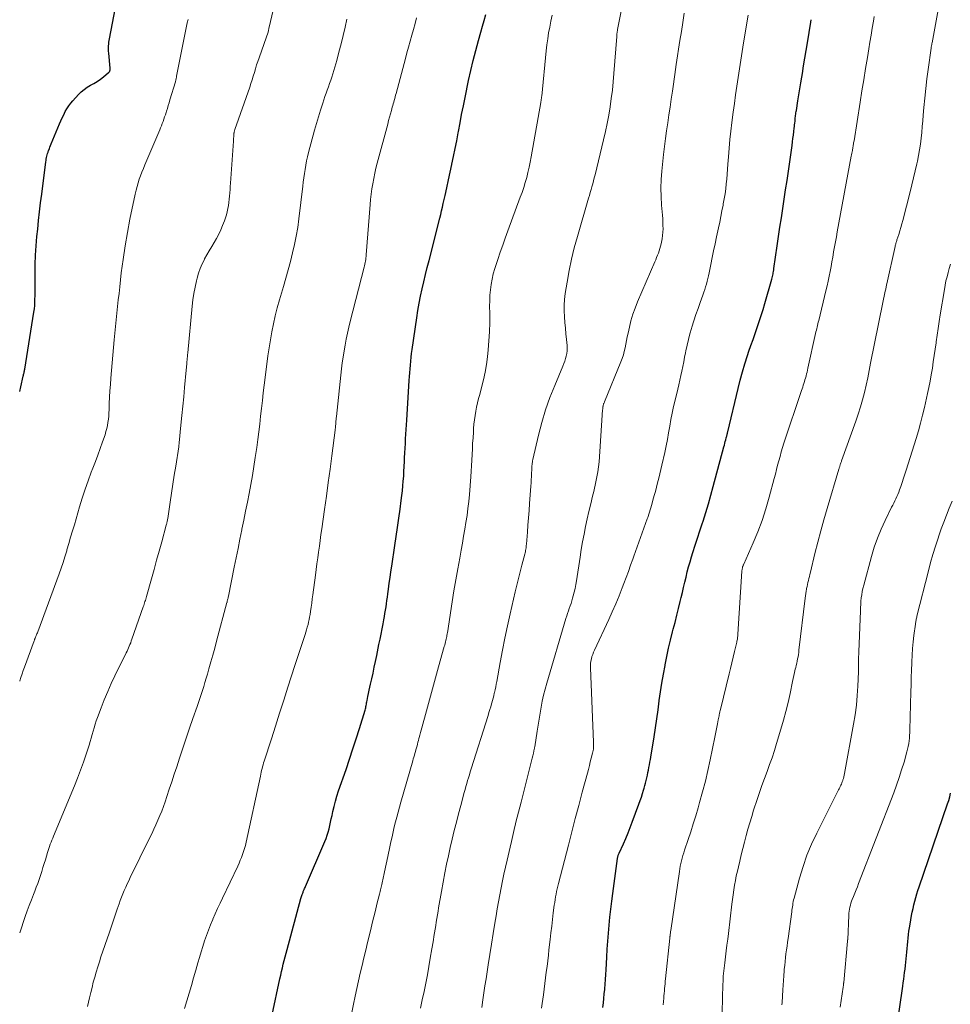
# Model space of a CAD drawing. Units: feet. Extents: x 1935000 to 1940008, y 524996 to 530001.
# Drawn here: x 1935000 to 1935145, y 526667 to 526821 of the extents above; entities that cross this region are included whole.
import ezdxf

# ---------------------------------------------------------------- set-up
doc = ezdxf.new("R2010")
doc.units = ezdxf.units.FT
doc.header["$LTSCALE"] = 100
doc.header["$MEASUREMENT"] = 0
doc.layers.add('CONTOUR INDEX', color=32, linetype='Continuous', lineweight=25)
doc.layers.add('CONTOUR INTERMEDIATE', color=40, linetype='Continuous', lineweight=15)

msp = doc.modelspace()

# ---------------------------------------------------------------- linework, layer by layer
at = {"layer": 'CONTOUR INDEX', "flags": 128}
for points, elevation in [([(1935000.76, 526765.9), (1935000.78, 526766.04), (1935002.22, 526774.97), (1935002.29, 526775.48), (1935002.34, 526775.98), (1935002.38, 526776.48), (1935002.39, 526776.99), (1935002.4, 526777.5), (1935002.4, 526778), (1935002.41, 526778.51), (1935002.41, 526779.02), (1935002.41, 526780.93), (1935002.43, 526782.4), (1935002.48, 526783.86), (1935002.58, 526785.32), (1935002.7, 526786.78), (1935002.81, 526787.91), (1935002.95, 526789.28), (1935003.1, 526790.65), (1935003.27, 526792.02), (1935003.44, 526793.39), (1935004.09, 526798.44), (1935004.12, 526798.67), (1935004.16, 526798.89), (1935004.2, 526799.11), (1935004.25, 526799.34), (1935004.3, 526799.55), (1935004.36, 526799.77), (1935004.43, 526799.99), (1935004.51, 526800.2), (1935004.54, 526800.27), (1935004.64, 526800.52), (1935004.73, 526800.76), (1935004.83, 526801.01), (1935004.93, 526801.25), (1935006.22, 526804.38), (1935006.43, 526804.87), (1935006.65, 526805.35), (1935006.88, 526805.82), (1935007.12, 526806.3), (1935007.38, 526806.75), (1935007.66, 526807.19), (1935007.98, 526807.61), (1935008.32, 526808.01), (1935009.19, 526808.96), (1935009.62, 526809.38), (1935010.07, 526809.77), (1935010.56, 526810.1), (1935011.07, 526810.41), (1935011.6, 526810.7), (1935012.11, 526811.01), (1935012.6, 526811.36), (1935013.08, 526811.72), (1935013.88, 526812.39), (1935013.95, 526812.46), (1935014.01, 526812.53), (1935014.06, 526812.62), (1935014.1, 526812.71), (1935014.12, 526812.8), (1935014.14, 526812.9), (1935014.14, 526813), (1935014.14, 526813.09), (1935013.92, 526815.46), (1935013.9, 526815.74), (1935013.89, 526816.02), (1935013.89, 526816.3), (1935013.9, 526816.58), (1935013.92, 526816.86), (1935013.94, 526817.14), (1935013.98, 526817.42), (1935014.03, 526817.7), (1935015.67, 526826.19)], 820), ([(1935039.44, 526665.15), (1935040.65, 526670.75), (1935040.78, 526671.33), (1935040.91, 526671.91), (1935041.04, 526672.49), (1935041.18, 526673.06), (1935041.33, 526673.64), (1935041.47, 526674.22), (1935041.62, 526674.79), (1935041.78, 526675.37), (1935043.95, 526683.32), (1935044, 526683.49), (1935044.05, 526683.65), (1935044.1, 526683.81), (1935044.15, 526683.97), (1935044.18, 526684.06), (1935044.22, 526684.17), (1935044.27, 526684.29), (1935044.31, 526684.4), (1935044.36, 526684.52), (1935044.39, 526684.6), (1935044.46, 526684.75), (1935044.52, 526684.9), (1935044.59, 526685.05), (1935044.65, 526685.21), (1935047.66, 526692.22), (1935047.86, 526692.71), (1935048.04, 526693.2), (1935048.2, 526693.71), (1935048.33, 526694.22), (1935048.46, 526694.74), (1935048.58, 526695.25), (1935048.69, 526695.77), (1935048.8, 526696.29), (1935048.93, 526696.9), (1935049.12, 526697.71), (1935049.33, 526698.53), (1935049.56, 526699.33), (1935049.82, 526700.13), (1935050.99, 526703.49), (1935051.54, 526705.09), (1935052.07, 526706.69), (1935052.58, 526708.3), (1935053.09, 526709.91), (1935053.96, 526712.78), (1935054.01, 526712.96), (1935054.06, 526713.14), (1935054.1, 526713.32), (1935054.14, 526713.51), (1935054.18, 526713.7), (1935054.21, 526713.88), (1935054.25, 526714.07), (1935054.28, 526714.25), (1935054.4, 526714.87), (1935054.5, 526715.36), (1935054.61, 526715.86), (1935054.71, 526716.35), (1935054.82, 526716.84), (1935055.01, 526717.66), (1935055.21, 526718.56), (1935055.41, 526719.47), (1935055.6, 526720.37), (1935055.79, 526721.28), (1935056.14, 526723.03), (1935056.3, 526723.84), (1935056.46, 526724.64), (1935056.62, 526725.45), (1935056.77, 526726.26), (1935056.89, 526726.86), (1935056.98, 526727.37), (1935057.07, 526727.87), (1935057.16, 526728.38), (1935057.24, 526728.88), (1935057.31, 526729.39), (1935057.38, 526729.9), (1935057.45, 526730.41), (1935057.52, 526730.92), (1935057.62, 526731.69), (1935057.74, 526732.59), (1935057.86, 526733.48), (1935057.99, 526734.38), (1935058.12, 526735.27), (1935058.61, 526738.48), (1935058.83, 526739.9), (1935059.04, 526741.33), (1935059.24, 526742.75), (1935059.44, 526744.18), (1935059.62, 526745.52), (1935059.72, 526746.28), (1935059.81, 526747.04), (1935059.88, 526747.8), (1935059.94, 526748.56), (1935060, 526749.32), (1935060.04, 526750.08), (1935060.08, 526750.85), (1935060.12, 526751.61), (1935060.15, 526752.21), (1935060.18, 526752.95), (1935060.22, 526753.68), (1935060.26, 526754.42), (1935060.3, 526755.16), (1935060.34, 526755.89), (1935060.39, 526756.63), (1935060.43, 526757.36), (1935060.48, 526758.1), (1935060.87, 526764.28), (1935060.91, 526764.88), (1935060.95, 526765.49), (1935061, 526766.09), (1935061.04, 526766.7), (1935061.1, 526767.3), (1935061.16, 526767.91), (1935061.23, 526768.51), (1935061.31, 526769.11), (1935062.04, 526774.08), (1935062.22, 526775.22), (1935062.42, 526776.34), (1935062.64, 526777.47), (1935062.88, 526778.59), (1935063.14, 526779.7), (1935063.41, 526780.82), (1935063.68, 526781.93), (1935063.96, 526783.05), (1935065.64, 526789.63), (1935065.78, 526790.21), (1935065.93, 526790.78), (1935066.06, 526791.36), (1935066.19, 526791.94), (1935066.48, 526793.2), (1935066.75, 526794.41), (1935067.02, 526795.62), (1935067.28, 526796.84), (1935067.53, 526798.05), (1935067.54, 526798.08), (1935067.79, 526799.3), (1935068.04, 526800.53), (1935068.28, 526801.76), (1935068.51, 526802.99), (1935068.55, 526803.2), (1935068.8, 526804.53), (1935069.05, 526805.86), (1935069.32, 526807.19), (1935069.59, 526808.52), (1935070.14, 526811.15), (1935070.49, 526812.73), (1935070.86, 526814.3), (1935071.26, 526815.87), (1935071.68, 526817.43), (1935072.04, 526818.73), (1935072.3, 526819.64), (1935072.56, 526820.55), (1935072.82, 526821.46)], 840), ([(1935091.12, 526666.29), (1935091.2, 526666.99), (1935091.27, 526667.7), (1935091.34, 526668.4), (1935091.4, 526669.11), (1935091.41, 526669.18), (1935091.47, 526669.93), (1935091.53, 526670.67), (1935091.57, 526671.42), (1935091.62, 526672.16), (1935091.73, 526674.16), (1935091.8, 526675.4), (1935091.89, 526676.65), (1935091.99, 526677.9), (1935092.09, 526679.15), (1935092.21, 526680.39), (1935092.35, 526681.63), (1935092.5, 526682.88), (1935092.66, 526684.12), (1935093.4, 526689.58), (1935093.42, 526689.68), (1935093.44, 526689.79), (1935093.47, 526689.9), (1935093.5, 526690), (1935093.53, 526690.1), (1935093.57, 526690.21), (1935093.61, 526690.31), (1935093.65, 526690.41), (1935094.32, 526691.88), (1935094.7, 526692.72), (1935095.05, 526693.56), (1935095.39, 526694.41), (1935095.72, 526695.27), (1935096.76, 526698.08), (1935096.96, 526698.62), (1935097.14, 526699.16), (1935097.32, 526699.71), (1935097.49, 526700.26), (1935097.58, 526700.55), (1935097.69, 526700.96), (1935097.8, 526701.36), (1935097.9, 526701.77), (1935097.99, 526702.17), (1935098.08, 526702.59), (1935098.17, 526702.99), (1935098.25, 526703.4), (1935098.32, 526703.8), (1935098.4, 526704.21), (1935098.47, 526704.62), (1935098.54, 526705.02), (1935098.6, 526705.43), (1935099.11, 526708.58), (1935099.33, 526709.98), (1935099.54, 526711.38), (1935099.74, 526712.79), (1935099.93, 526714.19), (1935099.94, 526714.26), (1935100.14, 526715.63), (1935100.34, 526717), (1935100.58, 526718.36), (1935100.83, 526719.72), (1935100.85, 526719.83), (1935101.11, 526721.13), (1935101.39, 526722.42), (1935101.69, 526723.72), (1935102.01, 526725), (1935102.11, 526725.39), (1935102.39, 526726.48), (1935102.67, 526727.58), (1935102.94, 526728.67), (1935103.21, 526729.76), (1935103.35, 526730.35), (1935103.54, 526731.15), (1935103.73, 526731.95), (1935103.92, 526732.75), (1935104.11, 526733.55), (1935104.31, 526734.35), (1935104.51, 526735.14), (1935104.74, 526735.93), (1935104.98, 526736.72), (1935105.19, 526737.4), (1935105.55, 526738.53), (1935105.91, 526739.65), (1935106.27, 526740.77), (1935106.63, 526741.89), (1935106.77, 526742.32), (1935107.19, 526743.66), (1935107.6, 526745), (1935107.99, 526746.35), (1935108.37, 526747.7), (1935110.03, 526753.92), (1935110.1, 526754.19), (1935110.18, 526754.47), (1935110.25, 526754.74), (1935110.32, 526755.02), (1935110.41, 526755.33), (1935110.44, 526755.45), (1935110.47, 526755.56), (1935110.5, 526755.68), (1935110.52, 526755.8), (1935110.55, 526755.91), (1935110.58, 526756.03), (1935110.61, 526756.14), (1935110.64, 526756.26), (1935112.25, 526763.04), (1935112.58, 526764.33), (1935112.93, 526765.62), (1935113.32, 526766.9), (1935113.72, 526768.17), (1935113.95, 526768.84), (1935114.26, 526769.77), (1935114.58, 526770.7), (1935114.9, 526771.63), (1935115.23, 526772.56), (1935115.55, 526773.49), (1935115.86, 526774.42), (1935116.15, 526775.36), (1935116.43, 526776.3), (1935117.52, 526780.11), (1935117.57, 526780.31), (1935117.62, 526780.51), (1935117.67, 526780.72), (1935117.71, 526780.93), (1935117.75, 526781.13), (1935117.78, 526781.34), (1935117.81, 526781.55), (1935117.85, 526781.76), (1935118.36, 526785.34), (1935118.57, 526786.8), (1935118.79, 526788.26), (1935119.01, 526789.71), (1935119.24, 526791.17), (1935119.46, 526792.62), (1935119.68, 526794.08), (1935119.9, 526795.54), (1935120.11, 526796.99), (1935120.68, 526801.02), (1935120.75, 526801.56), (1935120.82, 526802.09), (1935120.89, 526802.63), (1935120.96, 526803.17), (1935121.02, 526803.7), (1935121.05, 526803.97), (1935121.08, 526804.24), (1935121.11, 526804.52), (1935121.14, 526804.79), (1935121.15, 526804.94), (1935121.17, 526805.14), (1935121.19, 526805.33), (1935121.22, 526805.53), (1935121.24, 526805.72), (1935121.27, 526805.92), (1935121.29, 526806.11), (1935121.32, 526806.31), (1935121.35, 526806.5), (1935121.6, 526807.98), (1935121.75, 526808.91), (1935121.9, 526809.84), (1935122.05, 526810.78), (1935122.2, 526811.71), (1935122.29, 526812.25), (1935122.49, 526813.45), (1935122.68, 526814.65), (1935122.88, 526815.85), (1935123.07, 526817.05), (1935123.59, 526820.3), (1935123.65, 526820.67)], 860), ([(1935000, 526762.56), (1935000.17, 526763.3), (1935000.56, 526764.96), (1935000.59, 526765.1), (1935000.62, 526765.23), (1935000.65, 526765.36), (1935000.68, 526765.5), (1935000.71, 526765.63), (1935000.73, 526765.77), (1935000.76, 526765.9)], 820), ([(1935137, 526662.78), (1935137.98, 526669.63), (1935138.05, 526670.16), (1935138.13, 526670.7), (1935138.2, 526671.23), (1935138.27, 526671.77), (1935138.34, 526672.3), (1935138.41, 526672.84), (1935138.46, 526673.38), (1935138.51, 526673.91), (1935138.6, 526674.94), (1935138.65, 526675.49), (1935138.71, 526676.03), (1935138.76, 526676.58), (1935138.82, 526677.12), (1935138.88, 526677.67), (1935138.95, 526678.21), (1935139.03, 526678.75), (1935139.12, 526679.29), (1935139.36, 526680.64), (1935139.47, 526681.21), (1935139.59, 526681.78), (1935139.72, 526682.35), (1935139.86, 526682.91), (1935140.01, 526683.48), (1935140.18, 526684.04), (1935140.35, 526684.59), (1935140.53, 526685.14), (1935144.98, 526698.11), (1935145.16, 526698.66), (1935145.32, 526699.22), (1935145.45, 526699.79)], 880)]:
    msp.add_lwpolyline(points, dxfattribs=dict(at, elevation=elevation))
at = {"layer": 'CONTOUR INTERMEDIATE', "flags": 128}
for points, elevation in [([(1935109.75, 526665.57), (1935109.88, 526669.94), (1935109.9, 526670.35), (1935109.92, 526670.77), (1935109.94, 526671.18), (1935109.97, 526671.6), (1935110.01, 526672.01), (1935110.05, 526672.42), (1935110.1, 526672.83), (1935110.15, 526673.25), (1935110.28, 526674.23), (1935110.39, 526675.13), (1935110.51, 526676.04), (1935110.62, 526676.94), (1935110.73, 526677.85), (1935111.28, 526682.45), (1935111.37, 526683.19), (1935111.47, 526683.92), (1935111.58, 526684.65), (1935111.7, 526685.38), (1935111.83, 526686.11), (1935111.97, 526686.84), (1935112.13, 526687.57), (1935112.29, 526688.29), (1935112.5, 526689.13), (1935112.74, 526690.14), (1935112.99, 526691.14), (1935113.25, 526692.15), (1935113.51, 526693.15), (1935113.78, 526694.15), (1935114.07, 526695.15), (1935114.37, 526696.14), (1935114.68, 526697.13), (1935115.22, 526698.78), (1935115.58, 526699.88), (1935115.96, 526700.97), (1935116.36, 526702.06), (1935116.77, 526703.15), (1935117.17, 526704.24), (1935117.56, 526705.33), (1935117.92, 526706.43), (1935118.27, 526707.54), (1935118.94, 526709.79), (1935119.34, 526711.17), (1935119.71, 526712.56), (1935120.05, 526713.96), (1935120.36, 526715.37), (1935120.76, 526717.23), (1935120.86, 526717.71), (1935120.97, 526718.19), (1935121.07, 526718.66), (1935121.19, 526719.14), (1935121.25, 526719.42), (1935121.33, 526719.76), (1935121.41, 526720.09), (1935121.48, 526720.43), (1935121.55, 526720.76), (1935121.61, 526721.1), (1935121.67, 526721.44), (1935121.72, 526721.78), (1935121.76, 526722.12), (1935122.73, 526730.24), (1935122.78, 526730.61), (1935122.83, 526730.97), (1935122.88, 526731.33), (1935122.95, 526731.69), (1935122.96, 526731.77), (1935123.02, 526732.09), (1935123.09, 526732.4), (1935123.16, 526732.72), (1935123.23, 526733.04), (1935123.31, 526733.35), (1935123.38, 526733.67), (1935123.46, 526733.98), (1935123.54, 526734.3), (1935124.24, 526737.22), (1935124.69, 526738.99), (1935125.15, 526740.76), (1935125.64, 526742.52), (1935126.15, 526744.28), (1935127.99, 526750.44), (1935128.02, 526750.54), (1935128.05, 526750.65), (1935128.08, 526750.75), (1935128.12, 526750.85), (1935128.15, 526750.95), (1935128.18, 526751.05), (1935128.22, 526751.16), (1935128.25, 526751.26), (1935128.26, 526751.28), (1935128.3, 526751.4), (1935128.34, 526751.51), (1935128.38, 526751.62), (1935128.42, 526751.74), (1935130.64, 526757.9), (1935131.02, 526759.02), (1935131.38, 526760.14), (1935131.69, 526761.27), (1935131.98, 526762.41), (1935132.25, 526763.55), (1935132.5, 526764.7), (1935132.74, 526765.85), (1935132.96, 526767.01), (1935133.11, 526767.77), (1935133.4, 526769.3), (1935133.71, 526770.84), (1935134.02, 526772.37), (1935134.34, 526773.9), (1935135.25, 526778.24), (1935135.28, 526778.39), (1935135.31, 526778.53), (1935135.34, 526778.67), (1935135.37, 526778.82), (1935135.4, 526778.96), (1935135.43, 526779.11), (1935135.46, 526779.25), (1935135.5, 526779.39), (1935136.78, 526785.22), (1935136.81, 526785.35), (1935136.84, 526785.48), (1935136.88, 526785.61), (1935136.91, 526785.74), (1935136.95, 526785.87), (1935136.99, 526786), (1935137.03, 526786.13), (1935137.07, 526786.25), (1935137.34, 526787.1), (1935137.51, 526787.65), (1935137.67, 526788.2), (1935137.83, 526788.75), (1935137.98, 526789.31), (1935139.13, 526793.75), (1935139.4, 526794.85), (1935139.67, 526795.94), (1935139.92, 526797.04), (1935140.17, 526798.13), (1935140.26, 526798.55), (1935140.44, 526799.45), (1935140.6, 526800.34), (1935140.73, 526801.24), (1935140.85, 526802.15), (1935140.94, 526803.05), (1935141.03, 526803.96), (1935141.12, 526804.87), (1935141.19, 526805.77), (1935141.29, 526806.94), (1935141.42, 526808.43), (1935141.57, 526809.92), (1935141.75, 526811.4), (1935141.94, 526812.88), (1935142.41, 526816.21), (1935142.43, 526816.32), (1935142.44, 526816.42), (1935142.46, 526816.53), (1935142.48, 526816.63), (1935142.5, 526816.74), (1935142.52, 526816.84), (1935142.54, 526816.95), (1935142.56, 526817.05), (1935144.03, 526825.14)], 868), ([(1935000, 526677.94), (1935000.87, 526680.52), (1935001.18, 526681.39), (1935001.49, 526682.25), (1935001.82, 526683.12), (1935002.15, 526683.97), (1935002.36, 526684.48), (1935002.59, 526685.09), (1935002.82, 526685.69), (1935003.04, 526686.3), (1935003.25, 526686.91), (1935003.45, 526687.53), (1935003.64, 526688.15), (1935003.83, 526688.77), (1935004.01, 526689.39), (1935004.33, 526690.49), (1935004.43, 526690.81), (1935004.54, 526691.14), (1935004.66, 526691.46), (1935004.78, 526691.79), (1935004.91, 526692.1), (1935005.04, 526692.42), (1935005.17, 526692.74), (1935005.3, 526693.06), (1935008.56, 526700.92), (1935009.05, 526702.14), (1935009.52, 526703.37), (1935009.96, 526704.62), (1935010.38, 526705.87), (1935010.83, 526707.31), (1935011, 526707.85), (1935011.16, 526708.39), (1935011.32, 526708.93), (1935011.47, 526709.48), (1935011.63, 526710.02), (1935011.79, 526710.56), (1935011.97, 526711.09), (1935012.17, 526711.62), (1935012.73, 526713.12), (1935013.22, 526714.39), (1935013.75, 526715.65), (1935014.3, 526716.9), (1935014.89, 526718.13), (1935016.64, 526721.71), (1935016.77, 526721.98), (1935016.89, 526722.24), (1935017.01, 526722.5), (1935017.12, 526722.77), (1935017.23, 526723.03), (1935017.34, 526723.3), (1935017.44, 526723.57), (1935017.54, 526723.84), (1935019.31, 526728.93), (1935019.38, 526729.13), (1935019.44, 526729.32), (1935019.51, 526729.52), (1935019.57, 526729.72), (1935019.64, 526729.92), (1935019.7, 526730.12), (1935019.76, 526730.32), (1935019.81, 526730.52), (1935020.6, 526733.3), (1935021, 526734.74), (1935021.4, 526736.18), (1935021.8, 526737.62), (1935022.19, 526739.06), (1935022.91, 526741.69), (1935022.94, 526741.81), (1935022.98, 526741.94), (1935023.01, 526742.07), (1935023.04, 526742.2), (1935023.06, 526742.32), (1935023.09, 526742.45), (1935023.11, 526742.58), (1935023.13, 526742.71), (1935023.52, 526745.26), (1935023.74, 526746.66), (1935023.95, 526748.07), (1935024.16, 526749.47), (1935024.38, 526750.87), (1935024.84, 526753.91), (1935024.85, 526753.99), (1935024.86, 526754.07), (1935024.88, 526754.15), (1935024.89, 526754.23), (1935024.9, 526754.31), (1935024.91, 526754.39), (1935024.92, 526754.47), (1935024.93, 526754.55), (1935025.2, 526757.32), (1935025.34, 526758.79), (1935025.48, 526760.26), (1935025.62, 526761.73), (1935025.76, 526763.2), (1935026.01, 526765.88), (1935026.03, 526766.05), (1935026.05, 526766.22), (1935026.06, 526766.39), (1935026.08, 526766.56), (1935026.09, 526766.73), (1935026.11, 526766.9), (1935026.12, 526767.07), (1935026.13, 526767.24), (1935026.15, 526767.46), (1935026.18, 526767.74), (1935026.2, 526768.02), (1935026.23, 526768.3), (1935026.25, 526768.58), (1935026.95, 526775.92), (1935027.07, 526776.91), (1935027.21, 526777.9), (1935027.4, 526778.88), (1935027.62, 526779.86), (1935027.72, 526780.27), (1935027.94, 526781.03), (1935028.19, 526781.77), (1935028.5, 526782.49), (1935028.85, 526783.19), (1935028.89, 526783.27), (1935029.26, 526783.92), (1935029.63, 526784.57), (1935030.01, 526785.21), (1935030.39, 526785.84), (1935030.77, 526786.48), (1935031.11, 526787.14), (1935031.42, 526787.81), (1935031.71, 526788.5), (1935031.99, 526789.23), (1935032.15, 526789.7), (1935032.3, 526790.17), (1935032.42, 526790.65), (1935032.52, 526791.14), (1935032.6, 526791.62), (1935032.67, 526792.11), (1935032.73, 526792.61), (1935032.78, 526793.1), (1935032.83, 526793.61), (1935032.87, 526794.11), (1935032.91, 526794.61), (1935032.95, 526795.12), (1935033.4, 526801.69), (1935033.41, 526801.91), (1935033.43, 526802.13), (1935033.44, 526802.35), (1935033.46, 526802.56), (1935033.48, 526802.85), (1935033.48, 526802.92), (1935033.49, 526803), (1935033.51, 526803.08), (1935033.52, 526803.15), (1935033.55, 526803.26), (1935033.55, 526803.28), (1935033.56, 526803.3), (1935033.56, 526803.32), (1935033.57, 526803.34), (1935033.6, 526803.43), (1935033.61, 526803.45), (1935033.61, 526803.47), (1935033.62, 526803.49), (1935033.63, 526803.51), (1935035.95, 526810.14), (1935036.14, 526810.71), (1935036.33, 526811.28), (1935036.5, 526811.85), (1935036.67, 526812.43), (1935036.84, 526813.01), (1935037.02, 526813.59), (1935037.21, 526814.16), (1935037.41, 526814.73), (1935038.22, 526816.97), (1935038.32, 526817.26), (1935038.42, 526817.54), (1935038.52, 526817.83), (1935038.62, 526818.12), (1935038.72, 526818.41), (1935038.8, 526818.7), (1935038.88, 526819), (1935038.95, 526819.3), (1935040.1, 526824.42)], 828), ([(1935062.64, 526666.2), (1935062.91, 526667.49), (1935063.18, 526668.78), (1935063.44, 526670.07), (1935063.7, 526671.37), (1935063.94, 526672.67), (1935064.16, 526673.97), (1935064.42, 526675.45), (1935064.6, 526676.57), (1935064.78, 526677.69), (1935064.96, 526678.81), (1935065.13, 526679.93), (1935065.31, 526681.04), (1935065.49, 526682.16), (1935065.68, 526683.28), (1935065.89, 526684.39), (1935066.45, 526687.35), (1935066.71, 526688.67), (1935066.98, 526689.99), (1935067.28, 526691.31), (1935067.58, 526692.62), (1935067.9, 526693.93), (1935068.23, 526695.24), (1935068.57, 526696.54), (1935068.92, 526697.84), (1935069.47, 526699.9), (1935069.6, 526700.36), (1935069.73, 526700.82), (1935069.86, 526701.28), (1935069.99, 526701.74), (1935070.13, 526702.2), (1935070.26, 526702.66), (1935070.4, 526703.12), (1935070.55, 526703.57), (1935073.18, 526711.94), (1935073.32, 526712.39), (1935073.46, 526712.84), (1935073.59, 526713.29), (1935073.73, 526713.74), (1935073.77, 526713.88), (1935073.87, 526714.26), (1935073.98, 526714.64), (1935074.07, 526715.02), (1935074.16, 526715.4), (1935074.18, 526715.51), (1935074.28, 526715.95), (1935074.37, 526716.38), (1935074.46, 526716.82), (1935074.54, 526717.26), (1935075.07, 526720.2), (1935075.42, 526722.11), (1935075.8, 526724.01), (1935076.21, 526725.91), (1935076.64, 526727.81), (1935077.44, 526731.24), (1935077.69, 526732.29), (1935077.95, 526733.34), (1935078.21, 526734.38), (1935078.48, 526735.43), (1935078.92, 526737.13), (1935078.97, 526737.32), (1935079.01, 526737.52), (1935079.05, 526737.71), (1935079.08, 526737.91), (1935079.11, 526738.11), (1935079.14, 526738.31), (1935079.16, 526738.5), (1935079.18, 526738.7), (1935079.33, 526740.56), (1935079.41, 526741.69), (1935079.5, 526742.82), (1935079.58, 526743.94), (1935079.67, 526745.07), (1935079.86, 526747.76), (1935079.89, 526748.26), (1935079.92, 526748.76), (1935079.95, 526749.26), (1935079.98, 526749.76), (1935080.01, 526750.38), (1935080.02, 526750.57), (1935080.03, 526750.77), (1935080.04, 526750.96), (1935080.06, 526751.15), (1935080.08, 526751.35), (1935080.1, 526751.54), (1935080.14, 526751.73), (1935080.18, 526751.92), (1935081.07, 526755.75), (1935081.59, 526757.73), (1935082.17, 526759.69), (1935082.85, 526761.61), (1935083.6, 526763.52), (1935084.87, 526766.52), (1935085.03, 526766.91), (1935085.17, 526767.3), (1935085.29, 526767.7), (1935085.41, 526768.1), (1935085.49, 526768.51), (1935085.54, 526768.92), (1935085.55, 526769.33), (1935085.53, 526769.74), (1935085.43, 526770.68), (1935085.35, 526771.56), (1935085.27, 526772.44), (1935085.19, 526773.32), (1935085.11, 526774.21), (1935085.11, 526774.25), (1935085.07, 526775.16), (1935085.07, 526776.06), (1935085.14, 526776.96), (1935085.25, 526777.86), (1935085.54, 526779.67), (1935085.86, 526781.46), (1935086.23, 526783.24), (1935086.66, 526785.01), (1935087.14, 526786.77), (1935088.89, 526792.76), (1935089.02, 526793.21), (1935089.15, 526793.66), (1935089.28, 526794.12), (1935089.41, 526794.57), (1935089.54, 526795.03), (1935089.66, 526795.48), (1935089.78, 526795.94), (1935089.9, 526796.4), (1935091.24, 526801.91), (1935091.53, 526803.19), (1935091.8, 526804.47), (1935092.04, 526805.76), (1935092.26, 526807.05), (1935092.44, 526808.35), (1935092.6, 526809.65), (1935092.74, 526810.95), (1935092.85, 526812.26), (1935093.28, 526818.04), (1935093.3, 526818.19), (1935093.31, 526818.34), (1935093.32, 526818.49), (1935093.34, 526818.63), (1935093.35, 526818.71), (1935093.36, 526818.82), (1935093.38, 526818.93), (1935093.4, 526819.03), (1935093.42, 526819.14), (1935094.17, 526823.02)], 848), ([(1935000, 526717.27), (1935000.02, 526717.33), (1935000.19, 526717.88), (1935000.37, 526718.42), (1935000.56, 526718.96), (1935000.75, 526719.49), (1935002.26, 526723.61), (1935002.29, 526723.7), (1935002.32, 526723.78), (1935002.36, 526723.86), (1935002.39, 526723.94), (1935002.42, 526724.03), (1935002.46, 526724.11), (1935002.49, 526724.19), (1935002.53, 526724.27), (1935002.58, 526724.4), (1935002.64, 526724.55), (1935002.7, 526724.69), (1935002.76, 526724.84), (1935002.81, 526724.99), (1935006.16, 526734.06), (1935006.48, 526734.95), (1935006.78, 526735.84), (1935007.07, 526736.74), (1935007.34, 526737.65), (1935007.39, 526737.8), (1935007.68, 526738.79), (1935007.96, 526739.77), (1935008.25, 526740.76), (1935008.54, 526741.74), (1935009.36, 526744.55), (1935009.78, 526745.91), (1935010.22, 526747.27), (1935010.7, 526748.62), (1935011.19, 526749.96), (1935011.43, 526750.59), (1935011.82, 526751.61), (1935012.2, 526752.63), (1935012.57, 526753.66), (1935012.93, 526754.69), (1935013.33, 526755.81), (1935013.47, 526756.29), (1935013.6, 526756.76), (1935013.71, 526757.25), (1935013.79, 526757.73), (1935013.86, 526758.23), (1935013.91, 526758.72), (1935013.94, 526759.21), (1935013.97, 526759.71), (1935014, 526760.69), (1935014.04, 526761.68), (1935014.1, 526762.66), (1935014.17, 526763.65), (1935014.24, 526764.63), (1935014.78, 526770.62), (1935014.87, 526771.66), (1935014.97, 526772.7), (1935015.07, 526773.74), (1935015.18, 526774.78), (1935015.29, 526775.82), (1935015.41, 526776.86), (1935015.52, 526777.9), (1935015.64, 526778.94), (1935015.88, 526781.1), (1935016.15, 526783.21), (1935016.46, 526785.32), (1935016.82, 526787.42), (1935017.23, 526789.51), (1935018.05, 526793.41), (1935018.18, 526794), (1935018.33, 526794.58), (1935018.5, 526795.16), (1935018.69, 526795.73), (1935018.89, 526796.29), (1935019.1, 526796.86), (1935019.32, 526797.42), (1935019.55, 526797.97), (1935021.87, 526803.43), (1935022.01, 526803.76), (1935022.15, 526804.1), (1935022.28, 526804.44), (1935022.4, 526804.78), (1935022.53, 526805.12), (1935022.65, 526805.47), (1935022.76, 526805.81), (1935022.87, 526806.16), (1935022.94, 526806.35), (1935023.08, 526806.79), (1935023.21, 526807.24), (1935023.35, 526807.68), (1935023.48, 526808.13), (1935024.32, 526810.98), (1935024.35, 526811.08), (1935024.38, 526811.19), (1935024.4, 526811.29), (1935024.43, 526811.4), (1935024.45, 526811.51), (1935024.48, 526811.61), (1935024.5, 526811.72), (1935024.52, 526811.83), (1935026.19, 526820.19), (1935026.3, 526820.7)], 824), ([(1935010.62, 526666.46), (1935010.92, 526667.82), (1935011.1, 526668.63), (1935011.3, 526669.43), (1935011.5, 526670.23), (1935011.72, 526671.03), (1935011.96, 526671.83), (1935012.19, 526672.62), (1935012.45, 526673.41), (1935012.7, 526674.19), (1935013.96, 526677.91), (1935014.28, 526678.85), (1935014.6, 526679.79), (1935014.92, 526680.73), (1935015.25, 526681.67), (1935015.53, 526682.49), (1935015.72, 526683.02), (1935015.92, 526683.54), (1935016.13, 526684.06), (1935016.34, 526684.57), (1935016.56, 526685.08), (1935016.79, 526685.59), (1935017.03, 526686.1), (1935017.27, 526686.6), (1935020.29, 526692.75), (1935020.63, 526693.44), (1935020.96, 526694.14), (1935021.29, 526694.85), (1935021.6, 526695.55), (1935021.91, 526696.27), (1935022.2, 526696.99), (1935022.47, 526697.71), (1935022.72, 526698.44), (1935023, 526699.28), (1935023.38, 526700.43), (1935023.77, 526701.58), (1935024.15, 526702.73), (1935024.53, 526703.89), (1935024.97, 526705.24), (1935025.48, 526706.8), (1935026.01, 526708.36), (1935026.54, 526709.92), (1935027.07, 526711.47), (1935027.72, 526713.33), (1935027.94, 526713.96), (1935028.15, 526714.58), (1935028.36, 526715.21), (1935028.56, 526715.84), (1935028.76, 526716.47), (1935028.95, 526717.1), (1935029.14, 526717.74), (1935029.32, 526718.37), (1935029.57, 526719.24), (1935029.87, 526720.3), (1935030.17, 526721.37), (1935030.47, 526722.45), (1935030.76, 526723.52), (1935032.39, 526729.58), (1935032.4, 526729.6), (1935032.4, 526729.61), (1935032.41, 526729.63), (1935032.41, 526729.64), (1935032.43, 526729.71), (1935032.43, 526729.72), (1935032.44, 526729.74), (1935032.44, 526729.75), (1935032.44, 526729.77), (1935032.49, 526730.01), (1935032.52, 526730.14), (1935032.55, 526730.28), (1935032.58, 526730.41), (1935032.61, 526730.55), (1935033.53, 526735.11), (1935033.82, 526736.56), (1935034.12, 526738.02), (1935034.41, 526739.48), (1935034.71, 526740.93), (1935034.73, 526741.06), (1935035.02, 526742.45), (1935035.3, 526743.85), (1935035.57, 526745.24), (1935035.85, 526746.64), (1935036.12, 526748.04), (1935036.37, 526749.44), (1935036.6, 526750.84), (1935036.81, 526752.25), (1935037.04, 526753.83), (1935037.21, 526755.05), (1935037.37, 526756.26), (1935037.51, 526757.48), (1935037.65, 526758.69), (1935037.78, 526759.91), (1935037.92, 526761.13), (1935038.06, 526762.35), (1935038.21, 526763.56), (1935038.62, 526766.84), (1935038.78, 526768.11), (1935038.97, 526769.38), (1935039.18, 526770.64), (1935039.4, 526771.91), (1935039.65, 526773.16), (1935039.93, 526774.41), (1935040.25, 526775.65), (1935040.59, 526776.89), (1935041.2, 526778.97), (1935041.57, 526780.28), (1935041.94, 526781.59), (1935042.29, 526782.9), (1935042.63, 526784.21), (1935042.94, 526785.53), (1935043.22, 526786.86), (1935043.44, 526788.19), (1935043.63, 526789.54), (1935044.23, 526794.63), (1935044.31, 526795.3), (1935044.4, 526795.96), (1935044.49, 526796.62), (1935044.59, 526797.28), (1935044.71, 526797.94), (1935044.83, 526798.59), (1935044.98, 526799.24), (1935045.14, 526799.89), (1935046.07, 526803.38), (1935046.37, 526804.44), (1935046.68, 526805.5), (1935047, 526806.55), (1935047.34, 526807.6), (1935047.7, 526808.67), (1935047.87, 526809.18), (1935048.05, 526809.68), (1935048.23, 526810.19), (1935048.41, 526810.7), (1935048.59, 526811.2), (1935048.77, 526811.71), (1935048.93, 526812.22), (1935049.08, 526812.74), (1935049.53, 526814.29), (1935049.89, 526815.59), (1935050.23, 526816.89), (1935050.54, 526818.2), (1935050.83, 526819.52), (1935051.09, 526820.74)], 832), ([(1935025.75, 526666.15), (1935026.11, 526667.34), (1935026.47, 526668.53), (1935026.83, 526669.73), (1935027.18, 526670.92), (1935027.52, 526672.12), (1935027.84, 526673.26), (1935028.09, 526674.12), (1935028.35, 526674.98), (1935028.62, 526675.84), (1935028.9, 526676.69), (1935029.19, 526677.54), (1935029.5, 526678.38), (1935029.83, 526679.21), (1935030.18, 526680.04), (1935030.19, 526680.07), (1935030.55, 526680.91), (1935030.92, 526681.74), (1935031.3, 526682.57), (1935031.69, 526683.39), (1935034.06, 526688.39), (1935034.27, 526688.84), (1935034.47, 526689.29), (1935034.65, 526689.75), (1935034.83, 526690.21), (1935034.99, 526690.68), (1935035.13, 526691.15), (1935035.26, 526691.62), (1935035.37, 526692.1), (1935037.6, 526702.46), (1935037.66, 526702.75), (1935037.73, 526703.04), (1935037.8, 526703.34), (1935037.87, 526703.63), (1935037.95, 526703.92), (1935038.03, 526704.21), (1935038.11, 526704.5), (1935038.2, 526704.78), (1935039.32, 526708.25), (1935039.97, 526710.27), (1935040.61, 526712.29), (1935041.26, 526714.31), (1935041.91, 526716.33), (1935043, 526719.76), (1935043.3, 526720.69), (1935043.6, 526721.62), (1935043.91, 526722.55), (1935044.22, 526723.47), (1935044.58, 526724.56), (1935044.71, 526724.94), (1935044.83, 526725.33), (1935044.94, 526725.72), (1935045.05, 526726.12), (1935045.14, 526726.51), (1935045.23, 526726.91), (1935045.3, 526727.31), (1935045.37, 526727.71), (1935045.44, 526728.2), (1935045.53, 526728.85), (1935045.63, 526729.5), (1935045.72, 526730.15), (1935045.8, 526730.79), (1935046.2, 526733.83), (1935046.32, 526734.74), (1935046.44, 526735.65), (1935046.56, 526736.56), (1935046.69, 526737.47), (1935046.82, 526738.38), (1935046.95, 526739.29), (1935047.07, 526740.2), (1935047.2, 526741.11), (1935047.63, 526744.12), (1935047.92, 526746.22), (1935048.21, 526748.32), (1935048.49, 526750.42), (1935048.76, 526752.53), (1935049.28, 526756.51), (1935049.3, 526756.62), (1935049.31, 526756.73), (1935049.32, 526756.84), (1935049.33, 526756.95), (1935049.34, 526757.06), (1935049.35, 526757.16), (1935049.36, 526757.27), (1935049.37, 526757.38), (1935049.39, 526757.66), (1935049.41, 526757.91), (1935049.43, 526758.16), (1935049.46, 526758.41), (1935049.48, 526758.66), (1935050.3, 526766.08), (1935050.41, 526767.02), (1935050.53, 526767.95), (1935050.68, 526768.89), (1935050.83, 526769.82), (1935051.01, 526770.74), (1935051.2, 526771.67), (1935051.41, 526772.59), (1935051.64, 526773.5), (1935053.82, 526781.98), (1935053.88, 526782.22), (1935053.93, 526782.46), (1935053.98, 526782.7), (1935054.03, 526782.95), (1935054.07, 526783.19), (1935054.1, 526783.43), (1935054.13, 526783.68), (1935054.15, 526783.92), (1935054.76, 526791.77), (1935054.83, 526792.59), (1935054.92, 526793.41), (1935055.03, 526794.23), (1935055.16, 526795.04), (1935055.31, 526795.85), (1935055.48, 526796.66), (1935055.67, 526797.46), (1935055.87, 526798.26), (1935057.5, 526804.36), (1935057.64, 526804.89), (1935057.78, 526805.42), (1935057.93, 526805.95), (1935058.07, 526806.48), (1935058.22, 526806.99), (1935058.29, 526807.26), (1935058.37, 526807.53), (1935058.44, 526807.8), (1935058.51, 526808.06), (1935058.59, 526808.33), (1935058.66, 526808.6), (1935058.73, 526808.87), (1935058.8, 526809.14), (1935060.27, 526814.58), (1935060.51, 526815.49), (1935060.76, 526816.4), (1935061.01, 526817.32), (1935061.27, 526818.23), (1935061.52, 526819.14), (1935061.77, 526820.05), (1935062.02, 526820.97)], 836), ([(1935051.36, 526662.87), (1935052.17, 526666.83), (1935052.43, 526668.04), (1935052.69, 526669.24), (1935052.95, 526670.44), (1935053.22, 526671.64), (1935053.5, 526672.83), (1935053.78, 526674.03), (1935054.07, 526675.23), (1935054.35, 526676.42), (1935054.85, 526678.5), (1935055.09, 526679.49), (1935055.33, 526680.48), (1935055.57, 526681.47), (1935055.82, 526682.45), (1935056.21, 526683.99), (1935056.27, 526684.21), (1935056.32, 526684.43), (1935056.38, 526684.65), (1935056.44, 526684.87), (1935056.49, 526685.09), (1935056.55, 526685.31), (1935056.6, 526685.53), (1935056.65, 526685.75), (1935056.97, 526687.24), (1935057.18, 526688.21), (1935057.39, 526689.18), (1935057.59, 526690.16), (1935057.8, 526691.13), (1935058.01, 526692.17), (1935058.18, 526692.95), (1935058.35, 526693.73), (1935058.53, 526694.51), (1935058.72, 526695.28), (1935058.92, 526696.05), (1935059.12, 526696.82), (1935059.34, 526697.59), (1935059.55, 526698.36), (1935061.42, 526704.85), (1935061.5, 526705.14), (1935061.58, 526705.42), (1935061.67, 526705.71), (1935061.75, 526706), (1935061.84, 526706.3), (1935061.92, 526706.58), (1935062, 526706.87), (1935062.08, 526707.16), (1935062.15, 526707.44), (1935062.22, 526707.73), (1935062.3, 526708.02), (1935062.37, 526708.31), (1935062.42, 526708.48), (1935062.51, 526708.86), (1935062.61, 526709.24), (1935062.71, 526709.61), (1935062.81, 526709.99), (1935063.56, 526712.67), (1935064.04, 526714.39), (1935064.51, 526716.1), (1935064.99, 526717.82), (1935065.46, 526719.54), (1935066.34, 526722.7), (1935066.41, 526722.94), (1935066.47, 526723.17), (1935066.53, 526723.41), (1935066.58, 526723.65), (1935066.64, 526723.88), (1935066.67, 526724), (1935066.69, 526724.12), (1935066.72, 526724.24), (1935066.74, 526724.36), (1935066.76, 526724.49), (1935066.78, 526724.61), (1935066.8, 526724.73), (1935066.82, 526724.85), (1935067.58, 526729.69), (1935067.85, 526731.4), (1935068.14, 526733.11), (1935068.44, 526734.82), (1935068.75, 526736.53), (1935068.98, 526737.78), (1935069.17, 526738.86), (1935069.36, 526739.95), (1935069.55, 526741.03), (1935069.73, 526742.11), (1935069.9, 526743.2), (1935070.04, 526744.28), (1935070.16, 526745.38), (1935070.26, 526746.47), (1935070.47, 526749.22), (1935070.54, 526750.09), (1935070.6, 526750.96), (1935070.64, 526751.83), (1935070.69, 526752.7), (1935070.73, 526753.58), (1935070.77, 526754.45), (1935070.83, 526755.32), (1935070.88, 526756.19), (1935070.92, 526756.79), (1935070.98, 526757.47), (1935071.06, 526758.14), (1935071.16, 526758.8), (1935071.27, 526759.47), (1935071.4, 526760.13), (1935071.55, 526760.79), (1935071.71, 526761.45), (1935071.88, 526762.1), (1935072.17, 526763.17), (1935072.46, 526764.37), (1935072.72, 526765.57), (1935072.92, 526766.78), (1935073.08, 526768), (1935073.19, 526769.06), (1935073.32, 526770.48), (1935073.41, 526771.9), (1935073.44, 526773.33), (1935073.45, 526774.75), (1935073.43, 526775.9), (1935073.44, 526776.75), (1935073.47, 526777.6), (1935073.55, 526778.45), (1935073.66, 526779.29), (1935073.82, 526780.13), (1935074, 526780.96), (1935074.23, 526781.78), (1935074.48, 526782.59), (1935074.69, 526783.21), (1935075.08, 526784.32), (1935075.47, 526785.43), (1935075.87, 526786.54), (1935076.27, 526787.65), (1935078.22, 526792.91), (1935078.5, 526793.68), (1935078.76, 526794.46), (1935078.99, 526795.24), (1935079.22, 526796.02), (1935079.42, 526796.81), (1935079.61, 526797.6), (1935079.78, 526798.4), (1935079.93, 526799.21), (1935081.43, 526807.75), (1935081.45, 526807.87), (1935081.47, 526807.99), (1935081.48, 526808.11), (1935081.5, 526808.23), (1935081.51, 526808.36), (1935081.53, 526808.48), (1935081.54, 526808.6), (1935081.56, 526808.72), (1935082.27, 526815.8), (1935082.37, 526816.73), (1935082.5, 526817.66), (1935082.65, 526818.59), (1935082.82, 526819.51), (1935083.01, 526820.43), (1935083.22, 526821.35)], 844), ([(1935072.21, 526666.3), (1935072.38, 526667.48), (1935072.54, 526668.57), (1935072.7, 526669.66), (1935072.86, 526670.75), (1935073.03, 526671.84), (1935073.19, 526672.93), (1935073.44, 526674.56), (1935073.7, 526676.2), (1935073.97, 526677.83), (1935074.24, 526679.46), (1935074.43, 526680.63), (1935074.62, 526681.72), (1935074.82, 526682.81), (1935075.02, 526683.9), (1935075.23, 526684.98), (1935075.45, 526686.07), (1935075.67, 526687.15), (1935075.91, 526688.23), (1935076.15, 526689.31), (1935076.61, 526691.34), (1935076.82, 526692.25), (1935077.04, 526693.17), (1935077.26, 526694.08), (1935077.48, 526694.99), (1935077.54, 526695.24), (1935077.74, 526696.02), (1935077.93, 526696.81), (1935078.13, 526697.59), (1935078.33, 526698.38), (1935079.87, 526704.42), (1935079.97, 526704.83), (1935080.07, 526705.23), (1935080.16, 526705.63), (1935080.26, 526706.03), (1935080.4, 526706.65), (1935080.43, 526706.74), (1935080.45, 526706.84), (1935080.46, 526706.94), (1935080.48, 526707.04), (1935080.85, 526709.47), (1935080.99, 526710.42), (1935081.14, 526711.36), (1935081.3, 526712.3), (1935081.46, 526713.24), (1935081.64, 526714.18), (1935081.84, 526715.11), (1935082.08, 526716.03), (1935082.34, 526716.95), (1935085.35, 526727.08), (1935085.47, 526727.48), (1935085.6, 526727.87), (1935085.73, 526728.27), (1935085.87, 526728.66), (1935086, 526729.05), (1935086.14, 526729.45), (1935086.26, 526729.84), (1935086.38, 526730.24), (1935086.48, 526730.61), (1935086.64, 526731.19), (1935086.78, 526731.78), (1935086.9, 526732.38), (1935087, 526732.98), (1935087.55, 526736.66), (1935087.75, 526737.86), (1935087.95, 526739.06), (1935088.18, 526740.25), (1935088.42, 526741.45), (1935088.67, 526742.64), (1935088.94, 526743.82), (1935089.22, 526745.01), (1935089.51, 526746.19), (1935089.69, 526746.91), (1935090.03, 526748.46), (1935090.32, 526750.01), (1935090.52, 526751.58), (1935090.67, 526753.16), (1935091.08, 526759.7), (1935091.09, 526759.82), (1935091.1, 526759.94), (1935091.12, 526760.06), (1935091.13, 526760.19), (1935091.14, 526760.23), (1935091.16, 526760.33), (1935091.18, 526760.42), (1935091.21, 526760.51), (1935091.24, 526760.61), (1935091.28, 526760.7), (1935091.31, 526760.79), (1935091.35, 526760.88), (1935091.39, 526760.97), (1935093.93, 526767.18), (1935094.14, 526767.72), (1935094.32, 526768.27), (1935094.47, 526768.83), (1935094.59, 526769.39), (1935094.7, 526769.96), (1935094.82, 526770.53), (1935094.93, 526771.1), (1935095.05, 526771.67), (1935095.26, 526772.59), (1935095.51, 526773.61), (1935095.8, 526774.62), (1935096.15, 526775.6), (1935096.54, 526776.58), (1935099.23, 526782.8), (1935099.38, 526783.15), (1935099.52, 526783.5), (1935099.66, 526783.85), (1935099.8, 526784.2), (1935099.92, 526784.56), (1935100.04, 526784.92), (1935100.14, 526785.28), (1935100.23, 526785.65), (1935100.29, 526785.92), (1935100.39, 526786.43), (1935100.46, 526786.94), (1935100.5, 526787.46), (1935100.52, 526787.98), (1935100.51, 526788.52), (1935100.5, 526789.04), (1935100.47, 526789.57), (1935100.43, 526790.1), (1935100.29, 526791.7), (1935100.22, 526793.02), (1935100.19, 526794.35), (1935100.24, 526795.67), (1935100.34, 526797), (1935100.61, 526799.62), (1935100.75, 526800.85), (1935100.9, 526802.09), (1935101.07, 526803.32), (1935101.25, 526804.56), (1935101.43, 526805.79), (1935101.62, 526807.02), (1935101.8, 526808.25), (1935101.98, 526809.48), (1935102.13, 526810.58), (1935102.24, 526811.35), (1935102.36, 526812.11), (1935102.47, 526812.88), (1935102.59, 526813.64), (1935103.17, 526817.4), (1935103.39, 526818.82), (1935103.61, 526820.24), (1935103.84, 526821.67)], 852), ([(1935081.54, 526666.19), (1935081.63, 526666.89), (1935081.73, 526667.59), (1935081.82, 526668.29), (1935082.28, 526671.83), (1935082.39, 526672.7), (1935082.5, 526673.57), (1935082.6, 526674.44), (1935082.7, 526675.31), (1935082.88, 526676.9), (1935083, 526677.94), (1935083.12, 526678.98), (1935083.24, 526680.02), (1935083.37, 526681.06), (1935083.53, 526682.3), (1935083.59, 526682.72), (1935083.65, 526683.14), (1935083.72, 526683.56), (1935083.8, 526683.98), (1935083.89, 526684.4), (1935083.98, 526684.81), (1935084.08, 526685.23), (1935084.18, 526685.64), (1935085.74, 526691.67), (1935086.27, 526693.74), (1935086.81, 526695.81), (1935087.36, 526697.88), (1935087.91, 526699.95), (1935088.7, 526702.91), (1935088.85, 526703.5), (1935089.01, 526704.09), (1935089.16, 526704.68), (1935089.31, 526705.27), (1935089.51, 526706.03), (1935089.56, 526706.24), (1935089.6, 526706.45), (1935089.63, 526706.66), (1935089.65, 526706.88), (1935089.67, 526707.09), (1935089.67, 526707.31), (1935089.67, 526707.52), (1935089.67, 526707.74), (1935089.18, 526719.35), (1935089.18, 526719.71), (1935089.2, 526720.07), (1935089.25, 526720.42), (1935089.32, 526720.78), (1935089.42, 526721.12), (1935089.53, 526721.47), (1935089.66, 526721.8), (1935089.8, 526722.13), (1935092.03, 526726.9), (1935092.59, 526728.14), (1935093.13, 526729.38), (1935093.65, 526730.64), (1935094.14, 526731.9), (1935094.38, 526732.54), (1935094.74, 526733.49), (1935095.1, 526734.44), (1935095.44, 526735.4), (1935095.78, 526736.36), (1935095.94, 526736.82), (1935096.2, 526737.55), (1935096.47, 526738.28), (1935096.74, 526739.01), (1935097.01, 526739.74), (1935097.28, 526740.47), (1935097.54, 526741.2), (1935097.8, 526741.93), (1935098.05, 526742.67), (1935098.12, 526742.87), (1935098.34, 526743.55), (1935098.55, 526744.22), (1935098.75, 526744.9), (1935098.95, 526745.59), (1935098.95, 526745.6), (1935099.14, 526746.28), (1935099.32, 526746.95), (1935099.5, 526747.63), (1935099.68, 526748.31), (1935099.86, 526748.99), (1935100.02, 526749.67), (1935100.18, 526750.35), (1935100.34, 526751.03), (1935100.78, 526753.02), (1935100.99, 526754.05), (1935101.2, 526755.07), (1935101.39, 526756.1), (1935101.57, 526757.13), (1935101.76, 526758.16), (1935101.95, 526759.18), (1935102.17, 526760.21), (1935102.4, 526761.23), (1935102.81, 526762.92), (1935102.97, 526763.62), (1935103.14, 526764.33), (1935103.29, 526765.05), (1935103.45, 526765.76), (1935103.6, 526766.47), (1935103.75, 526767.18), (1935103.89, 526767.9), (1935104.04, 526768.61), (1935104.1, 526768.94), (1935104.29, 526769.82), (1935104.5, 526770.69), (1935104.73, 526771.56), (1935104.98, 526772.42), (1935105.04, 526772.64), (1935105.35, 526773.61), (1935105.66, 526774.57), (1935105.99, 526775.52), (1935106.33, 526776.48), (1935106.75, 526777.64), (1935106.9, 526778.07), (1935107.04, 526778.49), (1935107.18, 526778.92), (1935107.3, 526779.35), (1935107.42, 526779.79), (1935107.53, 526780.22), (1935107.63, 526780.66), (1935107.72, 526781.1), (1935107.98, 526782.39), (1935108.2, 526783.48), (1935108.42, 526784.57), (1935108.65, 526785.65), (1935108.88, 526786.74), (1935109.18, 526788.16), (1935109.37, 526789.04), (1935109.55, 526789.92), (1935109.73, 526790.8), (1935109.9, 526791.68), (1935109.94, 526791.91), (1935110.08, 526792.67), (1935110.21, 526793.44), (1935110.31, 526794.22), (1935110.4, 526794.99), (1935110.47, 526795.77), (1935110.54, 526796.55), (1935110.6, 526797.33), (1935110.66, 526798.11), (1935110.74, 526799.24), (1935110.84, 526800.58), (1935110.96, 526801.92), (1935111.11, 526803.26), (1935111.27, 526804.6), (1935111.48, 526806.23), (1935111.66, 526807.59), (1935111.85, 526808.94), (1935112.05, 526810.29), (1935112.25, 526811.64), (1935112.47, 526812.99), (1935112.68, 526814.35), (1935112.89, 526815.7), (1935113.11, 526817.05), (1935113.8, 526821.35)], 856), ([(1935100.55, 526666.71), (1935100.64, 526667.73), (1935100.67, 526668.11), (1935100.71, 526668.49), (1935100.74, 526668.87), (1935100.77, 526669.25), (1935100.8, 526669.63), (1935100.84, 526670.01), (1935100.87, 526670.39), (1935100.91, 526670.77), (1935101.57, 526677.11), (1935101.58, 526677.17), (1935101.59, 526677.24), (1935101.59, 526677.3), (1935101.6, 526677.36), (1935101.61, 526677.43), (1935101.62, 526677.49), (1935101.62, 526677.55), (1935101.63, 526677.62), (1935101.65, 526677.77), (1935101.67, 526677.91), (1935101.69, 526678.04), (1935101.71, 526678.18), (1935101.73, 526678.32), (1935103.08, 526687.55), (1935103.15, 526687.97), (1935103.22, 526688.39), (1935103.31, 526688.81), (1935103.41, 526689.22), (1935103.51, 526689.63), (1935103.63, 526690.05), (1935103.75, 526690.45), (1935103.88, 526690.86), (1935104.44, 526692.52), (1935104.85, 526693.76), (1935105.24, 526695.01), (1935105.62, 526696.25), (1935106, 526697.5), (1935106.23, 526698.31), (1935106.7, 526699.98), (1935107.13, 526701.65), (1935107.53, 526703.33), (1935107.9, 526705.01), (1935108.63, 526708.53), (1935108.73, 526709.05), (1935108.84, 526709.57), (1935108.93, 526710.08), (1935109.03, 526710.6), (1935109.14, 526711.22), (1935109.18, 526711.43), (1935109.22, 526711.64), (1935109.27, 526711.85), (1935109.31, 526712.05), (1935109.36, 526712.26), (1935109.4, 526712.47), (1935109.45, 526712.68), (1935109.5, 526712.88), (1935110.84, 526718.41), (1935111.05, 526719.29), (1935111.26, 526720.17), (1935111.47, 526721.05), (1935111.69, 526721.93), (1935112.04, 526723.4), (1935112.07, 526723.55), (1935112.1, 526723.7), (1935112.13, 526723.85), (1935112.15, 526724), (1935112.18, 526724.16), (1935112.19, 526724.31), (1935112.21, 526724.46), (1935112.22, 526724.62), (1935112.85, 526734.49), (1935112.85, 526734.58), (1935112.86, 526734.68), (1935112.88, 526734.77), (1935112.89, 526734.87), (1935112.91, 526734.97), (1935112.93, 526735.06), (1935112.95, 526735.15), (1935112.98, 526735.23), (1935113.02, 526735.32), (1935113.05, 526735.41), (1935113.09, 526735.49), (1935113.12, 526735.58), (1935114.59, 526738.89), (1935115.32, 526740.64), (1935115.99, 526742.42), (1935116.58, 526744.22), (1935117.11, 526746.05), (1935117.88, 526748.97), (1935118.07, 526749.66), (1935118.25, 526750.35), (1935118.43, 526751.04), (1935118.61, 526751.74), (1935118.8, 526752.42), (1935118.99, 526753.11), (1935119.2, 526753.79), (1935119.42, 526754.47), (1935122.17, 526762.7), (1935122.26, 526762.98), (1935122.35, 526763.26), (1935122.44, 526763.54), (1935122.53, 526763.82), (1935122.62, 526764.1), (1935122.7, 526764.38), (1935122.78, 526764.66), (1935122.86, 526764.94), (1935122.87, 526764.99), (1935122.95, 526765.3), (1935123.03, 526765.6), (1935123.1, 526765.91), (1935123.17, 526766.22), (1935124.36, 526771.63), (1935124.42, 526771.88), (1935124.48, 526772.14), (1935124.54, 526772.39), (1935124.6, 526772.64), (1935124.66, 526772.9), (1935124.72, 526773.15), (1935124.78, 526773.4), (1935124.84, 526773.65), (1935125.98, 526778.31), (1935126.16, 526779.06), (1935126.33, 526779.81), (1935126.49, 526780.56), (1935126.63, 526781.31), (1935126.77, 526782.07), (1935126.91, 526782.82), (1935127.04, 526783.58), (1935127.17, 526784.33), (1935127.18, 526784.39), (1935127.32, 526785.18), (1935127.46, 526785.96), (1935127.6, 526786.74), (1935127.74, 526787.53), (1935129.94, 526799.34), (1935129.98, 526799.57), (1935130.02, 526799.79), (1935130.06, 526800.02), (1935130.11, 526800.25), (1935130.13, 526800.37), (1935130.16, 526800.54), (1935130.19, 526800.71), (1935130.22, 526800.89), (1935130.25, 526801.06), (1935130.28, 526801.23), (1935130.3, 526801.41), (1935130.33, 526801.58), (1935130.36, 526801.75), (1935131.32, 526807.8), (1935131.6, 526809.54), (1935131.88, 526811.29), (1935132.16, 526813.04), (1935132.45, 526814.78), (1935132.67, 526816.09), (1935132.85, 526817.18), (1935133.03, 526818.27), (1935133.21, 526819.36), (1935133.39, 526820.45), (1935133.52, 526821.19)], 864), ([(1935119.1, 526666.72), (1935119.12, 526667.08), (1935119.23, 526669.05), (1935119.28, 526669.79), (1935119.33, 526670.52), (1935119.39, 526671.26), (1935119.45, 526672), (1935119.47, 526672.27), (1935119.53, 526672.87), (1935119.59, 526673.47), (1935119.66, 526674.08), (1935119.73, 526674.68), (1935119.81, 526675.28), (1935119.89, 526675.88), (1935119.97, 526676.48), (1935120.05, 526677.08), (1935120.63, 526681.23), (1935120.67, 526681.49), (1935120.7, 526681.76), (1935120.74, 526682.03), (1935120.78, 526682.3), (1935120.82, 526682.56), (1935120.87, 526682.83), (1935120.93, 526683.09), (1935121, 526683.35), (1935121.84, 526686.49), (1935122.39, 526688.3), (1935123.01, 526690.08), (1935123.74, 526691.82), (1935124.54, 526693.54), (1935127.96, 526700.3), (1935128.05, 526700.48), (1935128.14, 526700.66), (1935128.22, 526700.84), (1935128.31, 526701.02), (1935128.39, 526701.2), (1935128.46, 526701.39), (1935128.53, 526701.57), (1935128.6, 526701.76), (1935128.63, 526701.86), (1935128.7, 526702.1), (1935128.76, 526702.35), (1935128.82, 526702.59), (1935128.87, 526702.84), (1935130.29, 526710.56), (1935130.53, 526712.05), (1935130.73, 526713.53), (1935130.86, 526715.03), (1935130.96, 526716.53), (1935131.04, 526718.75), (1935131.05, 526719.14), (1935131.06, 526719.53), (1935131.07, 526719.92), (1935131.07, 526720.31), (1935131.07, 526720.71), (1935131.08, 526721.1), (1935131.09, 526721.49), (1935131.1, 526721.88), (1935131.35, 526728.28), (1935131.38, 526728.78), (1935131.41, 526729.29), (1935131.45, 526729.79), (1935131.5, 526730.29), (1935131.56, 526730.79), (1935131.64, 526731.29), (1935131.75, 526731.78), (1935131.87, 526732.27), (1935133.08, 526736.76), (1935133.52, 526738.21), (1935134.01, 526739.64), (1935134.59, 526741.04), (1935135.22, 526742.41), (1935136.24, 526744.47), (1935136.41, 526744.8), (1935136.57, 526745.13), (1935136.74, 526745.47), (1935136.9, 526745.8), (1935137.06, 526746.14), (1935137.21, 526746.48), (1935137.34, 526746.83), (1935137.47, 526747.18), (1935137.67, 526747.73), (1935137.89, 526748.36), (1935138.1, 526748.99), (1935138.31, 526749.63), (1935138.51, 526750.26), (1935140.06, 526755.22), (1935140.42, 526756.42), (1935140.76, 526757.63), (1935141.08, 526758.85), (1935141.37, 526760.07), (1935141.86, 526762.23), (1935142.07, 526763.21), (1935142.27, 526764.2), (1935142.44, 526765.19), (1935142.6, 526766.19), (1935142.74, 526767.18), (1935142.89, 526768.18), (1935143.03, 526769.18), (1935143.17, 526770.18), (1935143.19, 526770.3), (1935143.34, 526771.36), (1935143.5, 526772.42), (1935143.66, 526773.48), (1935143.83, 526774.54), (1935144.48, 526778.5), (1935144.6, 526779.16), (1935144.73, 526779.83), (1935144.89, 526780.49), (1935145.06, 526781.14), (1935145.25, 526781.79), (1935145.46, 526782.44)], 872), ([(1935128.2, 526666.32), (1935128.67, 526669.44), (1935128.68, 526669.51), (1935128.69, 526669.58), (1935128.7, 526669.66), (1935128.71, 526669.73), (1935128.71, 526669.78), (1935128.72, 526669.83), (1935128.72, 526669.88), (1935128.73, 526669.93), (1935128.73, 526669.98), (1935128.74, 526670.03), (1935128.74, 526670.08), (1935128.75, 526670.14), (1935128.75, 526670.19), (1935129.35, 526676.65), (1935129.35, 526676.67), (1935129.35, 526676.69), (1935129.36, 526676.71), (1935129.36, 526676.73), (1935129.36, 526676.8), (1935129.36, 526676.82), (1935129.36, 526676.84), (1935129.37, 526676.86), (1935129.37, 526676.87), (1935129.55, 526680.73), (1935129.57, 526681.05), (1935129.6, 526681.36), (1935129.65, 526681.67), (1935129.71, 526681.98), (1935129.79, 526682.28), (1935129.87, 526682.58), (1935129.97, 526682.88), (1935130.08, 526683.18), (1935130.27, 526683.62), (1935130.47, 526684.14), (1935130.68, 526684.65), (1935130.88, 526685.17), (1935131.08, 526685.68), (1935136.56, 526699.86), (1935137, 526701.05), (1935137.42, 526702.24), (1935137.8, 526703.44), (1935138.17, 526704.65), (1935138.63, 526706.26), (1935138.74, 526706.67), (1935138.83, 526707.1), (1935138.9, 526707.52), (1935138.96, 526707.95), (1935139.01, 526708.38), (1935139.04, 526708.81), (1935139.06, 526709.24), (1935139.08, 526709.67), (1935139.24, 526715.61), (1935139.27, 526716.74), (1935139.31, 526717.87), (1935139.35, 526719), (1935139.39, 526720.12), (1935139.39, 526720.3), (1935139.45, 526721.34), (1935139.52, 526722.38), (1935139.61, 526723.41), (1935139.73, 526724.44), (1935139.95, 526726.2), (1935139.97, 526726.35), (1935140, 526726.51), (1935140.02, 526726.66), (1935140.05, 526726.82), (1935140.09, 526726.97), (1935140.12, 526727.12), (1935140.16, 526727.28), (1935140.19, 526727.43), (1935141.98, 526734.53), (1935142.32, 526735.82), (1935142.68, 526737.1), (1935143.08, 526738.38), (1935143.5, 526739.64), (1935143.62, 526739.99), (1935144, 526741.07), (1935144.39, 526742.15), (1935144.8, 526743.23), (1935145.22, 526744.3), (1935145.67, 526745.42)], 876)]:
    msp.add_lwpolyline(points, dxfattribs=dict(at, elevation=elevation))

doc.saveas('drawing.dxf')
